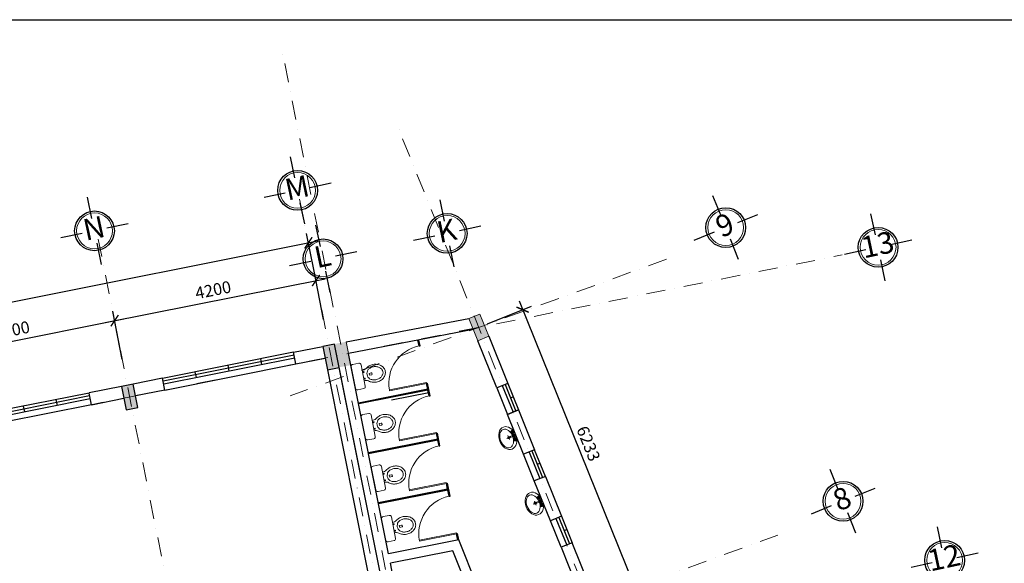
# Model space of a CAD drawing. Units: millimetres. Extents: x 321204 to 678350, y 251068 to 482005.
# Drawn here: x 359723 to 380348, y 387995 to 399376 of the extents above; entities that cross this region are included whole.
import ezdxf
from ezdxf.enums import TextEntityAlignment as Align

# ---------------------------------------------------------------- set-up
doc = ezdxf.new("R2010")
doc.units = ezdxf.units.MM
doc.header["$MEASUREMENT"] = 0
doc.header["$PDMODE"] = 3
doc.linetypes.add('DASHDOT', pattern=[1, 0.5, -0.25, 0, -0.25])
for name, color, linetype, lineweight in [('2', 2, 'Continuous', 20), ('CUADI', 140, 'Continuous', 13), ('hatch', 9, 'Continuous', 20), ('luoi cot', 8, 'DASHDOT', 9), ('Nét cắt', 7, 'Continuous', 30), ('Nét thấy', 7, 'Continuous', 30), ('VATDUNG', 144, 'Continuous', 9)]:
    doc.layers.add(name, color=color, linetype=linetype, lineweight=lineweight)
for name, color, linetype in [('8', 8, 'Continuous'), ('kich thuoc', 4, 'Continuous'), ('TEXT', 2, 'Continuous')]:
    doc.layers.add(name, color=color, linetype=linetype)
doc.styles.add('ATTR', font='romans.shx', dxfattribs={"width": 0.8, "height": 0.7})
doc.styles.add('chu viet', font='arial.ttf')
doc.styles.add('HELVECONDENSE', font='Vhelvcn.ttf')
doc.dimstyles.new('1-100', dxfattribs={"dimscale": 100, "dimtxt": 2.5, "dimasz": 2, "dimexe": 2, "dimexo": 2, "dimgap": 1, "dimtad": 1, "dimtoh": 1, "dimdec": 0, "dimzin": 0, "dimdsep": 46, "dimtxsty": 'chu viet', "dimblk": 'ARCHTICK', "dimcen": 1, "dimdle": 2, "dimclrd": 8, "dimclre": 8, "dimclrt": 4, "dimadec": 0, "dimazin": 0, "dimtfac": 1, "dimtdec": 0, "dimtix": 1, "dimtofl": 0, "dimtmove": 0, "dimatfit": 3, "dimfxl": 0, "dimtolj": 1, "dimtzin": 0, "dimlwd": -1, "dimlwe": -1, "dimarcsym": 0})

# ---------------------------------------------------------------- blocks, each defined once
blk = doc.blocks.new('WC-P01')
at = {"linetype": 'Continuous'}
for p, q in [((-230, 0), (230, 0)), ((-270, -40), (-270, -170)), ((270, -40), (270, -170)), ((-230, -210), (230, -210)), ((-111, -210), (-111, -210)), ((-20, -338), (20, -338)), ((-20, -338), (-20, -386)), ((-19, -389), (-11, -397)), ((-11, -397), (11, -397)), ((11, -397), (19, -389)), ((20, -338), (20, -386))]:
    blk.add_line(p, q, dxfattribs=at)
for points in [[(-111, -210, -0.215497), (-133, -296, 0.09084), (-173, -367, 0.083285), (-188, -455, 0.083285), (-173, -543, 0.09084), (-133, -614, 0.104065), (-70, -664, 0.115836), (0, -680, 0.115836), (70, -664, 0.104065), (133, -614, 0.09084), (173, -543, 0.083285), (188, -455, 0.083285)], [(-2, -291, 0.171753), (-94, -328, 0.09084), (-125, -383, 0.083285), (-138, -455, 0.083285), (-125, -527, 0.09084), (-94, -582, 0.104065), (-48, -619, 0.115836), (0, -630, 0.115836)], [(2, -291, -0.171753), (94, -328, -0.09084), (125, -383, -0.083285), (138, -455, -0.083285), (125, -527, -0.09084), (94, -582, -0.104065), (48, -619, -0.115836), (0, -630, -0.115836)], [(188, -455, 0.083285), (173, -367, 0.09084), (133, -296, -0.156524), (111, -210)]]:
    blk.add_lwpolyline(points, format="xyb", dxfattribs=at)
at = {"color": 2, "linetype": 'Continuous'}
for points in [[(-70, -246), (-70, -246, 0.104065)], [(70, -246), (70, -246, 0.115836)]]:
    blk.add_lwpolyline(points, format="xyb", dxfattribs=at)
at = {"linetype": 'Continuous'}
for centre in [(-70, -230), (70, -230)]:
    blk.add_circle(centre, 10, dxfattribs=at)
for centre, radius, start, end in [((-230, -40), 40, 90, 180), ((230, -40), 40, 0, 90), ((-230, -170), 40, 180, 270), ((230, -170), 40, 270, 0), ((-15, -386), 5, 180, 225), ((15, -386), 5, 315, 0)]:
    blk.add_arc(centre, radius, start, end, dxfattribs=at)
blk = doc.blocks.new('LAVFCTST')
for p, q in [((-4.107, 0.125), (-4.375, 0.125)), ((-3.75, 0.4789), (-3.75, 0.75)), ((-3.5, 0.482), (-3.5, 0.75)), ((-3.1461, 0.125), (-2.875, 0.125)), ((3.143, 0.125), (2.875, 0.125)), ((3.5, 0.4789), (3.5, 0.75)), ((3.75, 0.482), (3.75, 0.75)), ((4.1039, 0.125), (4.375, 0.125)), ((-4.1039, -0.125), (-4.375, -0.125)), ((-3.75, -0.482), (-3.75, -0.75)), ((-3.5, -0.4789), (-3.5, -0.75)), ((-3.143, -0.125), (-2.875, -0.125)), ((-0.5, -0.8639), (-0.5, -4.5)), ((0.5, -4.5), (0.5, -0.8631)), ((3.1461, -0.125), (2.875, -0.125)), ((3.5, -0.482), (3.5, -0.75)), ((3.75, -0.4789), (3.75, -0.75)), ((4.107, -0.125), (4.375, -0.125))]:
    blk.add_line(p, q)
for centre, radius in [((-3.625, 0), 1.375), ((-4.625, 0), 0.2795), ((-3.625, 0), 0.5), ((-3.625, 1), 0.2795), ((-2.625, 0), 0.2795), ((0, 0), 0.5), ((3.625, 0), 1.375), ((2.625, 0), 0.2795), ((3.625, 0), 0.5), ((3.625, 1), 0.2795), ((4.625, 0), 0.2795), ((-3.625, -1), 0.2795), ((3.625, -1), 0.2795)]:
    blk.add_circle(centre, radius)
for centre, radius, start, end in [((-3.625, 0), 1, 105.2407, 164.2093), ((-3.625, 0), 1, 16.44125, 74.07887), ((0, 0), 1.5, 289.6514, 250.3603), ((0, 0), 1, 300.3431, 239.7554), ((3.625, 0), 1, 106.12, 164.0884), ((3.625, 0), 1, 16.23422, 73.90469), ((-3.625, 0), 1, 196.2342, 253.9047), ((-3.625, 0), 1, 286.12, 344.0884), ((0, -4.5), 0.5, 180, 0), ((3.625, 0), 1, 196.4413, 254.0789), ((3.625, 0), 1, 285.2407, 344.2093)]:
    blk.add_arc(centre, radius, start, end)
at = {"style": 'ATTR', "width": 0.8, "flags": 9}
blk.add_attdef('ESTCODE', (0, 0), '', height=0.7, dxfattribs=at)
blk = doc.blocks.new('LAVABO GRANITE')
for p, q in [((-503, -100), (-503, 100)), ((-403, 0), (-603, 0))]:
    blk.add_line(p, q)
blk.add_circle((-503, 0), 50)
for centre, major_axis, ratio in [((-550, 0), (0, -550), 0.727273), ((-606, 0), (0, -450), 0.666667)]:
    blk.add_ellipse(centre, major_axis=major_axis, ratio=ratio)
at = {"xscale": -50.80000000000291, "yscale": 50.80000000000291, "zscale": 50.8, "rotation": 270}
blk.add_blockref('LAVFCTST', (-249, 0), dxfattribs=at)
blk = doc.blocks.new('dau truc')
blk.add_circle((0, 0), 180)
at = {"layer": '8'}
for p, q in [((0, 127.3), (0, 345.5)), ((-127.3, 0), (-345.5, 0)), ((345.5, 0), (127.3, 0)), ((0, -345.5), (0, -127.3))]:
    blk.add_line(p, q, dxfattribs=at)
blk.add_circle((0, 0), 200, dxfattribs=at)
at = {"layer": 'TEXT', "style": 'HELVECONDENSE'}
blk.add_attdef('A', text='', height=232.7, dxfattribs=at).set_placement((0, 0), align=Align.MIDDLE)
blk = doc.blocks.new('_ArchTick')
at = {"color": 0, "linetype": 'ByBlock', "const_width": 0.15}
blk.add_lwpolyline([(-0.5, -0.5), (0.5, 0.5)], dxfattribs=at)
blk = doc.blocks.new('*D152')
at = {"layer": 'Defpoints', "color": 0, "transparency": 16777216}
for p in [(361711, 393074), (361912, 392062), (357695, 391222)]:
    blk.add_point(p, dxfattribs=at)
at = {"layer": 'kich thuoc', "color": 8, "transparency": 16777216}
for p, q in [((357297, 392195), (361907, 393113)), ((361873, 392259), (361672, 393270)), ((357656, 391418), (357454, 392430))]:
    blk.add_line(p, q, dxfattribs=at)
at = {"layer": 'kich thuoc', "color": 8, "transparency": 16777216, "xscale": 200, "yscale": 200, "zscale": 200}
for p, rotation in [((361711, 393074), 11.26874004594994), ((357494, 392234), 191.2687400459499)]:
    blk.add_blockref('_ArchTick', p, dxfattribs=dict(at, rotation=rotation))
at = {"layer": 'kich thuoc', "color": 4, "transparency": 16777216, "insert": (359558, 392877), "char_height": 250, "attachment_point": 5, "rotation": 11.2687, "style": 'chu viet'}
blk.add_mtext('\\A1;4200', dxfattribs=at)
blk = doc.blocks.new('*D153')
at = {"layer": 'Defpoints', "color": 0, "transparency": 16777216}
for p in [(365928, 393915), (366130, 392903), (361912, 392063)]:
    blk.add_point(p, dxfattribs=at)
at = {"layer": 'kich thuoc', "color": 8, "transparency": 16777216}
for p, q in [((361515, 393036), (366124, 393954)), ((366090, 393100), (365889, 394111)), ((361873, 392259), (361672, 393271))]:
    blk.add_line(p, q, dxfattribs=at)
at = {"layer": 'kich thuoc', "color": 8, "transparency": 16777216, "xscale": 200, "yscale": 200, "zscale": 200}
for p, rotation in [((365928, 393915), 11.26874004595055), ((361711, 393075), 191.2687400459505)]:
    blk.add_blockref('_ArchTick', p, dxfattribs=dict(at, rotation=rotation))
at = {"layer": 'kich thuoc', "color": 4, "transparency": 16777216, "insert": (363775, 393718), "char_height": 250, "attachment_point": 5, "rotation": 11.2687, "style": 'chu viet'}
blk.add_mtext('\\A1;4200', dxfattribs=at)
blk = doc.blocks.new('*D144')
at = {"layer": 'Defpoints', "color": 0, "transparency": 16777216}
for p in [(365771, 394705), (365928, 393915), (340554, 388860)]:
    blk.add_point(p, dxfattribs=at)
at = {"layer": 'kich thuoc', "color": 8, "transparency": 16777216}
for p, q in [((365889, 394111), (365732, 394901)), ((340201, 389611), (365967, 394744)), ((340515, 389056), (340358, 389846))]:
    blk.add_line(p, q, dxfattribs=at)
at = {"layer": 'kich thuoc', "color": 8, "transparency": 16777216, "xscale": 200, "yscale": 200, "zscale": 200}
for p, rotation in [((365771, 394705), 11.26676988981366), ((340397, 389650), 191.2667698898136)]:
    blk.add_blockref('_ArchTick', p, dxfattribs=dict(at, rotation=rotation))
at = {"layer": 'kich thuoc', "color": 4, "transparency": 16777216, "insert": (353039, 392400), "char_height": 250, "attachment_point": 5, "rotation": 11.2668, "style": 'chu viet'}
blk.add_mtext('\\A1;25872', dxfattribs=at)
blk = doc.blocks.new('*D174')
at = {"layer": 'Defpoints', "color": 0, "transparency": 16777216}
for p in [(369338, 392933), (372593, 387526), (371673, 387154)]:
    blk.add_point(p, dxfattribs=at)
at = {"layer": 'kich thuoc', "color": 8, "transparency": 16777216}
for p, q in [((369523, 393008), (370443, 393380)), ((370183, 393490), (372668, 387341)), ((371858, 387229), (372778, 387601))]:
    blk.add_line(p, q, dxfattribs=at)
at = {"layer": 'kich thuoc', "color": 8, "transparency": 16777216, "xscale": 200, "yscale": 200, "zscale": 200}
for p, rotation in [((370258, 393305), 111.9999999999969), ((372593, 387526), 291.9999999999969)]:
    blk.add_blockref('_ArchTick', p, dxfattribs=dict(at, rotation=rotation))
at = {"layer": 'kich thuoc', "color": 4, "transparency": 16777216, "insert": (371637, 390501), "char_height": 250, "attachment_point": 5, "rotation": 292, "style": 'chu viet'}
blk.add_mtext('\\A1;6233', dxfattribs=at)

msp = doc.modelspace()

# ---------------------------------------------------------------- linework, layer by layer
at = {"layer": 'CUADI', "ltscale": 300}
for p, q in [((368242.3, 391780.3), (367467.5, 391625.8)), ((368246.2, 391760.6), (367471.5, 391606.2)), ((368246.2, 391760.6), (368242.3, 391780.3)), ((367471.5, 391606.2), (367467.5, 391625.8)), ((368450.9, 390734.2), (367676.2, 390579.7)), ((368454.8, 390714.6), (367680.1, 390560.1)), ((368454.8, 390714.6), (368450.9, 390734.2)), ((368659.5, 389688.1), (367884.8, 389533.6)), ((368663.4, 389668.5), (367888.7, 389514)), ((368663.4, 389668.5), (368659.5, 389688.1)), ((368870.1, 388632.3), (368095.3, 388477.8)), ((368874, 388612.6), (368099.2, 388458.1)), ((368874, 388612.6), (368870.1, 388632.3))]:
    msp.add_line(p, q, dxfattribs=at)
for centre, radius, start, end in [((368252.7, 391764.7), 797.4, 101.79391, 190.03195), ((368461.1, 390718.9), 797.1, 101.78481, 191.49162), ((368669.6, 389673.1), 796.8, 101.7759, 191.51359), ((368880.3, 388616.9), 797.1, 101.78481, 191.49162)]:
    msp.add_arc(centre, radius, start, end, dxfattribs=at)
at = {"layer": 'hatch', "color": 50, "lineweight": 0}
msp.add_line((367449.6, 388192.6), (366563.8, 392634.4), dxfattribs=at)
at = {"layer": 'hatch'}
msp.add_lwpolyline([(369130.2, 393118.5), (369317.5, 392654.9), (369549.3, 392748.6), (369362, 393212.2)], close=True, dxfattribs=at)
at = {"layer": 'kich thuoc', "color": 3}
msp.add_lwpolyline([(321204, 399376.5), (405304, 399376.5), (405304, 339976.5), (321204, 339976.5), (321204, 399376.5)], close=True, dxfattribs=at)
at = {"layer": 'luoi cot', "ltscale": 800}
for p, q in [((367857.1, 385513.6), (365199.7, 398842.2)), ((383479.3, 357936.8), (367649.4, 397117.2)), ((368005, 383490.3), (365586.6, 395617.6)), ((363788, 382649.4), (361368.9, 394780)), ((345387.7, 388158.2), (376954, 394452.1)), ((373273, 394359.8), (365387, 391500.2)), ((375606.4, 388584.6), (367720.4, 385725))]:
    msp.add_line(p, q, dxfattribs=at)
at = {"layer": 'Nét cắt'}
for p, q in [((366564.3, 392632.1), (369130.2, 393118.5)), ((369223.8, 392886.7), (366612.6, 392389.8)), ((369549.3, 392748.6), (369948, 391761.7)), ((365460.4, 392415.2), (366073.4, 392537.2)), ((369716.2, 391668), (369317.5, 392654.9)), ((365509.2, 392170.1), (365460.3, 392415.1)), ((365509.3, 392169.5), (365460.5, 392414.7)), ((365509.3, 392169.5), (366122.3, 392291.7)), ((367449.6, 388192.6), (366612.7, 392389.2)), ((367638.7, 385978.5), (366415.6, 392100.3)), ((367628.8, 386015.5), (366416.3, 392095.8)), ((366171.2, 392046.9), (367383.7, 385966.6)), ((361856.4, 391696.3), (361175.5, 391560.7)), ((362714.4, 391867.8), (362101.6, 391745.2)), ((362763.3, 391622.6), (362714.4, 391867.8)), ((362763.3, 391622.6), (362714.4, 391867.8)), ((369948, 391761.7), (369716.2, 391668)), ((361224.7, 391314.1), (361175.8, 391559.3)), ((362763.3, 391622.6), (362150.5, 391500)), ((361224.4, 391315.5), (361905.3, 391451.1)), ((369941, 391111.7), (370172.8, 391205.4)), ((370278.1, 390277.2), (369941, 391111.7)), ((370172.8, 391205.4), (370509.9, 390370.9)), ((370509.9, 390370.9), (370278.1, 390277.2)), ((370734.7, 389814.6), (370502.9, 389720.9)), ((370734.7, 389814.6), (371071.8, 388980.1)), ((370840, 388886.5), (370502.9, 389720.9)), ((371071.8, 388980.1), (370840, 388886.5)), ((368919.8, 388485.8), (367449.6, 388192.6)), ((369743.9, 386446), (368919.8, 388485.8)), ((371296.6, 388423.8), (371064.8, 388330.2)), ((371695.3, 387436.9), (371296.6, 388423.8)), ((368796.4, 388257.3), (367488.7, 387996.5)), ((369558.5, 386371.1), (368796.4, 388257.3)), ((371064.8, 388330.2), (371463.5, 387343.3)), ((367881.7, 386025.7), (367488.7, 387996.5))]:
    msp.add_line(p, q, dxfattribs=at)
at = {"layer": 'Nét thấy'}
for p, q in [((368089.8, 392545.2), (368065.6, 392666.2)), ((368109.4, 392549.1), (368085.2, 392670.1)), ((368089.8, 392545.2), (368109.4, 392549.1)), ((365460.4, 392415.2), (362714.5, 391867.3)), ((365472.7, 392353.4), (362726.7, 391806.5)), ((365484.9, 392292.1), (362738.9, 391745.2)), ((362763.3, 391622.6), (365509.2, 392170.1)), ((364111.9, 392018.6), (364087.5, 392141.2)), ((364798.4, 392155.3), (364774, 392277.9)), ((363425.4, 391881.9), (363401, 392004.5)), ((368246.2, 391760.6), (368265.8, 391764.6)), ((368270.3, 391639.7), (368246.2, 391760.6)), ((368318, 391503), (368265.8, 391764.6)), ((369948, 391761.7), (369716.2, 391668)), ((369716.2, 391668), (369941, 391111.7)), ((369832.1, 391714.9), (370056.9, 391158.5)), ((369890.1, 391738.3), (370114.8, 391182)), ((369948, 391761.7), (370172.8, 391205.4)), ((361175.8, 391559.3), (358429.6, 391012.9)), ((361188, 391498), (358442, 390951.1)), ((368270.3, 391639.7), (366819.9, 391350.5)), ((368274.2, 391620.1), (366823.8, 391330.8)), ((368295.1, 391566.5), (367510.6, 391410)), ((368298.4, 391499.1), (368274.2, 391620.1)), ((368298.4, 391499.1), (368318, 391503)), ((370002.4, 391460.1), (370060.4, 391483.5)), ((361200.2, 391436.7), (358454.2, 390889.8)), ((359827.2, 391163.3), (359802.8, 391285.9)), ((360513.7, 391300), (360489.3, 391422.6)), ((370172.8, 391205.4), (369941, 391111.7)), ((368454.8, 390714.6), (368474.4, 390718.5)), ((368478.9, 390593.6), (368454.8, 390714.6)), ((368526.6, 390457), (368474.4, 390718.5)), ((368478.9, 390593.6), (367028.5, 390304.4)), ((368482.8, 390574), (367032.4, 390284.8)), ((368507, 390453.1), (368482.8, 390574)), ((368507, 390453.1), (368526.6, 390457)), ((370509.9, 390370.9), (370278.1, 390277.2)), ((370502.9, 389720.9), (370278.1, 390277.2)), ((370394, 390324.1), (370618.8, 389767.8)), ((370394, 390324.1), (370618.8, 389767.8)), ((370452, 390347.5), (370676.7, 389791.2)), ((370734.7, 389814.6), (370509.9, 390370.9)), ((370564.3, 390069.3), (370622.3, 390092.7)), ((368663.4, 389668.5), (368683, 389672.4)), ((368687.5, 389547.6), (368663.4, 389668.5)), ((368737.1, 389401.1), (368683, 389672.4)), ((368687.5, 389547.6), (367237.1, 389258.3)), ((368691.4, 389528), (367241, 389238.7)), ((368717.5, 389397.2), (368691.4, 389528)), ((368717.5, 389397.2), (368737.1, 389401.1)), ((371064.8, 388330.2), (370840, 388886.5)), ((370955.9, 388933.3), (371180.7, 388377)), ((370955.9, 388933.3), (371180.7, 388377)), ((371013.9, 388956.7), (371238.6, 388400.4)), ((371071.8, 388980.1), (371296.6, 388423.8)), ((368874, 388612.6), (368893.6, 388616.6)), ((368900, 388481.9), (368874, 388612.6)), ((368919.7, 388485.8), (368893.6, 388616.6)), ((371126.3, 388678.6), (371184.2, 388702))]:
    msp.add_line(p, q, dxfattribs=at)
for points in [[(366171.2, 392046.9), (366416.3, 392095.8), (366318.5, 392586.1), (366073.4, 392537.2)], [(361954.2, 391206), (362199.4, 391254.8), (362101.6, 391745.2), (361856.4, 391696.3)]]:
    msp.add_lwpolyline(points, close=True, dxfattribs=at)
msp.add_lwpolyline([(361224.4, 391315.5), (358478.6, 390767.2)], dxfattribs=at)
for points in [[(369130.2, 393118.5), (369317.5, 392654.9), (369362, 393212.2), (369549.3, 392748.6)], [(366073.4, 392537.2), (366171.2, 392046.9), (366318.5, 392586.1), (366416.3, 392095.8)], [(366319.6, 392586.9), (366415.6, 392100.3), (366565, 392634.6), (366660.4, 392143.8)], [(361856.4, 391696.3), (361954.2, 391206), (362101.6, 391745.2), (362199.4, 391254.8)]]:
    msp.add_solid(points, dxfattribs=at)

# ---------------------------------------------------------------- block references
at = {"layer": '2', "ltscale": 300}
ref = msp.add_blockref('dau truc', (365544.4, 395803), dxfattribs=dict(at, xscale=2.081250004390272, yscale=2.081250004455796, zscale=2.08125, rotation=11.99999999935))
ref.add_attrib('A', 'M', dxfattribs={"layer": 'TEXT', "height": 450, "rotation": 12, "style": 'HELVECONDENSE'}).set_placement((365544.4, 395803), align=Align.MIDDLE)
ref = msp.add_blockref('dau truc', (361290.1, 394955.5), dxfattribs=dict(at, xscale=2.081250004390272, yscale=2.081250004455796, zscale=2.08125, rotation=11.99999999935))
ref.add_attrib('A', 'N', dxfattribs={"layer": 'TEXT', "height": 450, "rotation": 12, "style": 'HELVECONDENSE'}).set_placement((361290.1, 394955.5), align=Align.MIDDLE)
ref = msp.add_blockref('dau truc', (374513.3, 395024.3), dxfattribs=dict(at, xscale=2.08125000437993, yscale=2.081250004455796, zscale=2.08125, rotation=21.99999999939123))
ref.add_attrib('A', '9', dxfattribs={"layer": 'TEXT', "height": 450, "rotation": 22, "style": 'HELVECONDENSE'}).set_placement((374513.3, 395024.3), align=Align.MIDDLE)
ref = msp.add_blockref('dau truc', (368676.9, 394902), dxfattribs=dict(at, xscale=2.081250004390272, yscale=2.081250004455796, zscale=2.08125, rotation=11.99999999935))
ref.add_attrib('A', 'K', dxfattribs={"layer": 'TEXT', "height": 450, "rotation": 12, "style": 'HELVECONDENSE'}).set_placement((368676.9, 394902), align=Align.MIDDLE)
ref = msp.add_blockref('dau truc', (377704.6, 394610.6), dxfattribs=dict(at, xscale=2.081250004504143, yscale=2.081250004455796, zscale=2.08125, rotation=11.99999999868367))
ref.add_attrib('A', '13', dxfattribs={"layer": 'TEXT', "height": 450, "rotation": 12, "style": 'HELVECONDENSE'}).set_placement((377704.6, 394610.6), align=Align.MIDDLE)
ref = msp.add_blockref('dau truc', (366079, 394369.4), dxfattribs=dict(at, xscale=2.081250004390272, yscale=2.081250004455796, zscale=2.08125, rotation=11.99999999935))
ref.add_attrib('A', 'L', dxfattribs={"layer": 'TEXT', "height": 450, "rotation": 12, "style": 'HELVECONDENSE'}).set_placement((366079, 394369.4), align=Align.MIDDLE)
ref = msp.add_blockref('dau truc', (376969.9, 389294.3), dxfattribs=dict(at, xscale=2.08125000437993, yscale=2.081250004455796, zscale=2.08125, rotation=21.99999999939123))
ref.add_attrib('A', '8', dxfattribs={"layer": 'TEXT', "height": 450, "rotation": 22, "style": 'HELVECONDENSE'}).set_placement((376969.9, 389294.3), align=Align.MIDDLE)
ref = msp.add_blockref('dau truc', (379097.6, 388056.9), dxfattribs=dict(at, xscale=2.081250004504143, yscale=2.081250004455796, zscale=2.08125, rotation=11.99999999868367))
ref.add_attrib('A', '12', dxfattribs={"layer": 'TEXT', "height": 450, "rotation": 12, "style": 'HELVECONDENSE'}).set_placement((379097.6, 388056.9), align=Align.MIDDLE)
at = {"layer": 'VATDUNG', "rotation": 101.0000000010406}
for p in [(366712.9, 391887.2), (366922.5, 390836.1), (367137.8, 389756.4), (367347.3, 388701.3)]:
    msp.add_blockref('WC-P01', p, dxfattribs=at)
at = {"layer": 'VATDUNG', "ltscale": 300, "xscale": -0.449999992826833, "yscale": 0.4500000029744466, "zscale": 0.45, "rotation": 201.7252071507726}
for p in [(370176.4, 390709.1), (370731.8, 389334.6)]:
    msp.add_blockref('LAVABO GRANITE', p, dxfattribs=at)

# ---------------------------------------------------------------- dimensions: what is measured, and where the dimension line sits
at = {"layer": 'kich thuoc'}
for p1, p2, distance, picture, middle in [((340554.0258, 388860.3422), (365927.9144, 393915.2435), 804.9115, '*D144', (353039.2323, 392400.4483)), ((369337.7, 392933.2), (371672.5, 387154.2), 992.6, '*D174', (371636.6, 390500.8))]:
    dim = msp.add_aligned_dim(p1=p1, p2=p2, distance=distance, dimstyle='1-100', dxfattribs=at)
    dim.commit()
    dim.dimension.update_dxf_attribs({"geometry": picture, "text_midpoint": middle})
for p1, p2, picture, middle in [((361912.4, 392063.1), (366129.5, 392903.4), '*D153', (363774.9, 393718.4)), ((357695.1, 391222.1), (361912.2, 392062.4), '*D152', (359557.6, 392877.4))]:
    dim = msp.add_aligned_dim(p1=p1, p2=p2, distance=1031.7, text='4200', dimstyle='1-100', dxfattribs=at)
    dim.commit()
    dim.dimension.update_dxf_attribs({"geometry": picture, "text_midpoint": middle})

doc.saveas('drawing.dxf')
